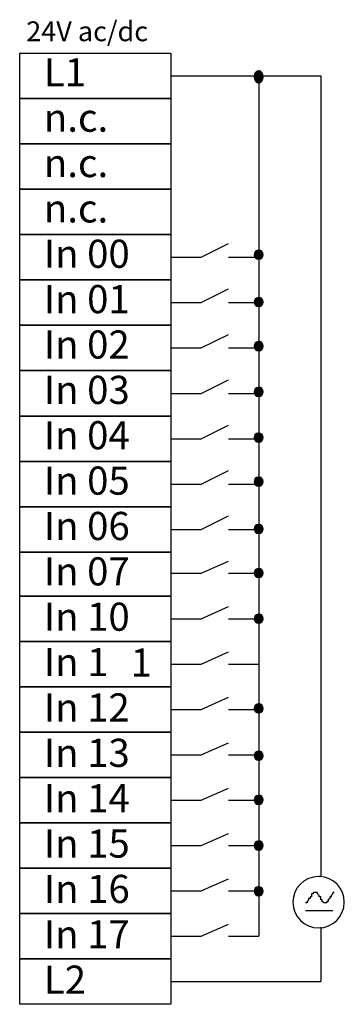
# Model space of a CAD drawing. Extents: x 86.9 to 105.1, y 105.9 to 161.
import ezdxf

# ---------------------------------------------------------------- set-up
doc = ezdxf.new("R2010")
doc.units = 0
doc.layers.add('LAYER_1', color=160, linetype='Continuous')
doc.styles.add('STD', font='txt')

# ---------------------------------------------------------------- blocks, each defined once
blk = doc.blocks.new('AI9-BLK22')
at = {"layer": 'LAYER_1', "color": 7, "lineweight": 0, "insert": (-1.042, 0.954), "char_height": 1.5749, "attachment_point": 1, "style": 'STD'}
blk.add_mtext('\\fUnivers CondensedLight|b0|i0;\\H1.5749;\\C7;L1', dxfattribs=at)
blk = doc.blocks.new('AI9-BLK21')
at = {"layer": 'LAYER_1', "color": 7, "lineweight": 0, "insert": (-1.5, 0.954), "char_height": 1.5749, "attachment_point": 1, "style": 'STD'}
blk.add_mtext('\\fUnivers CondensedLight|b0|i0;\\H1.5749;\\C7;n.c.', dxfattribs=at)
blk = doc.blocks.new('AI9-BLK20')
at = {"layer": 'LAYER_1', "color": 7, "lineweight": 0, "insert": (-1.5, 0.954), "char_height": 1.5749, "attachment_point": 1, "style": 'STD'}
blk.add_mtext('\\fUnivers CondensedLight|b0|i0;\\H1.5749;\\C7;n.c.', dxfattribs=at)
blk = doc.blocks.new('AI9-BLK19')
at = {"layer": 'LAYER_1', "color": 7, "lineweight": 0, "insert": (-1.5, 0.954), "char_height": 1.5749, "attachment_point": 1, "style": 'STD'}
blk.add_mtext('\\fUnivers CondensedLight|b0|i0;\\H1.5749;\\C7;n.c.', dxfattribs=at)
blk = doc.blocks.new('AI9-BLK18')
at = {"layer": 'LAYER_1', "color": 7, "lineweight": 0, "insert": (-2.151, 0.954), "char_height": 1.5749, "attachment_point": 1, "style": 'STD'}
blk.add_mtext('\\fUnivers CondensedLight|b0|i0;\\H1.5749;\\C7;In 00', dxfattribs=at)
blk = doc.blocks.new('AI9-BLK17')
at = {"layer": 'LAYER_1', "color": 7, "lineweight": 0, "insert": (-2.151, 0.954), "char_height": 1.5749, "attachment_point": 1, "style": 'STD'}
blk.add_mtext('\\fUnivers CondensedLight|b0|i0;\\H1.5749;\\C7;In 01', dxfattribs=at)
blk = doc.blocks.new('AI9-BLK16')
at = {"layer": 'LAYER_1', "color": 7, "lineweight": 0, "insert": (-2.151, 0.954), "char_height": 1.5749, "attachment_point": 1, "style": 'STD'}
blk.add_mtext('\\fUnivers CondensedLight|b0|i0;\\H1.5749;\\C7;In 02', dxfattribs=at)
blk = doc.blocks.new('AI9-BLK15')
at = {"layer": 'LAYER_1', "color": 7, "lineweight": 0, "insert": (-2.151, 0.954), "char_height": 1.5749, "attachment_point": 1, "style": 'STD'}
blk.add_mtext('\\fUnivers CondensedLight|b0|i0;\\H1.5749;\\C7;In 03', dxfattribs=at)
blk = doc.blocks.new('AI9-BLK14')
at = {"layer": 'LAYER_1', "color": 7, "lineweight": 0, "insert": (-2.151, 0.954), "char_height": 1.5749, "attachment_point": 1, "style": 'STD'}
blk.add_mtext('\\fUnivers CondensedLight|b0|i0;\\H1.5749;\\C7;In 04', dxfattribs=at)
blk = doc.blocks.new('AI9-BLK13')
at = {"layer": 'LAYER_1', "color": 7, "lineweight": 0, "insert": (-2.151, 0.954), "char_height": 1.5749, "attachment_point": 1, "style": 'STD'}
blk.add_mtext('\\fUnivers CondensedLight|b0|i0;\\H1.5749;\\C7;In 05', dxfattribs=at)
blk = doc.blocks.new('AI9-BLK12')
at = {"layer": 'LAYER_1', "color": 7, "lineweight": 0, "insert": (-2.151, 0.954), "char_height": 1.5749, "attachment_point": 1, "style": 'STD'}
blk.add_mtext('\\fUnivers CondensedLight|b0|i0;\\H1.5749;\\C7;In 06', dxfattribs=at)
blk = doc.blocks.new('AI9-BLK11')
at = {"layer": 'LAYER_1', "color": 7, "lineweight": 0, "insert": (-2.151, 0.954), "char_height": 1.5749, "attachment_point": 1, "style": 'STD'}
blk.add_mtext('\\fUnivers CondensedLight|b0|i0;\\H1.5749;\\C7;In 07', dxfattribs=at)
blk = doc.blocks.new('AI9-BLK10')
at = {"layer": 'LAYER_1', "color": 7, "lineweight": 0, "insert": (-2.151, 0.954), "char_height": 1.5749, "attachment_point": 1, "style": 'STD'}
blk.add_mtext('\\fUnivers CondensedLight|b0|i0;\\H1.5749;\\C7;In 10', dxfattribs=at)
blk = doc.blocks.new('AI9-BLK8')
at = {"layer": 'LAYER_1', "color": 7, "lineweight": 0, "insert": (-2.151, 0.954), "char_height": 1.5749, "attachment_point": 1, "style": 'STD'}
blk.add_mtext('\\fUnivers CondensedLight|b0|i0;\\H1.5749;\\C7;In 12', dxfattribs=at)
blk = doc.blocks.new('AI9-BLK7')
at = {"layer": 'LAYER_1', "color": 7, "lineweight": 0, "insert": (-2.151, 0.954), "char_height": 1.5749, "attachment_point": 1, "style": 'STD'}
blk.add_mtext('\\fUnivers CondensedLight|b0|i0;\\H1.5749;\\C7;In 13', dxfattribs=at)
blk = doc.blocks.new('AI9-BLK6')
at = {"layer": 'LAYER_1', "color": 7, "lineweight": 0, "insert": (-2.151, 0.954), "char_height": 1.5749, "attachment_point": 1, "style": 'STD'}
blk.add_mtext('\\fUnivers CondensedLight|b0|i0;\\H1.5749;\\C7;In 14', dxfattribs=at)
blk = doc.blocks.new('AI9-BLK5')
at = {"layer": 'LAYER_1', "color": 7, "lineweight": 0, "insert": (-2.151, 0.954), "char_height": 1.5749, "attachment_point": 1, "style": 'STD'}
blk.add_mtext('\\fUnivers CondensedLight|b0|i0;\\H1.5749;\\C7;In 15', dxfattribs=at)
blk = doc.blocks.new('AI9-BLK4')
at = {"layer": 'LAYER_1', "color": 7, "lineweight": 0, "insert": (-2.151, 0.954), "char_height": 1.5749, "attachment_point": 1, "style": 'STD'}
blk.add_mtext('\\fUnivers CondensedLight|b0|i0;\\H1.5749;\\C7;In 16', dxfattribs=at)
blk = doc.blocks.new('AI9-BLK3')
at = {"layer": 'LAYER_1', "color": 7, "lineweight": 0, "insert": (-2.151, 0.954), "char_height": 1.5749, "attachment_point": 1, "style": 'STD'}
blk.add_mtext('\\fUnivers CondensedLight|b0|i0;\\H1.5749;\\C7;In 17', dxfattribs=at)
blk = doc.blocks.new('AI9-BLK2')
at = {"layer": 'LAYER_1', "color": 7, "lineweight": 0, "insert": (-1.042, 0.954), "char_height": 1.5749, "attachment_point": 1, "style": 'STD'}
blk.add_mtext('\\fUnivers CondensedLight|b0|i0;\\H1.5749;\\C7;L2', dxfattribs=at)
blk = doc.blocks.new('AI9-BLK1')
at = {"layer": 'LAYER_1', "color": 7, "lineweight": 0, "insert": (-4.319, 0.954), "char_height": 1.5749, "attachment_point": 1, "style": 'STD'}
blk.add_mtext('\\fUnivers CondensedLight|b0|i0;\\H1.5749;\\C7;24V ac/dc', dxfattribs=at)

msp = doc.modelspace()

# ---------------------------------------------------------------- hatches: boundary and pattern name
at = {"layer": 'LAYER_1'}
h = msp.add_hatch(color=7, dxfattribs=at)
edge = h.paths.add_edge_path()
edge.add_spline(control_points=[(100.275, 158.187), (100.285, 158.188), (100.296, 158.189), (100.306, 158.189), (100.446, 158.189), (100.56, 158.037), (100.56, 157.85), (100.56, 157.663), (100.446, 157.512), (100.306, 157.512), (100.166, 157.512), (100.052, 157.663), (100.052, 157.85), (100.052, 158.021), (100.148, 158.165), (100.275, 158.187)], knot_values=[0, 0, 0, 0, 1, 1, 1, 2, 2, 2, 3, 3, 3, 4, 4, 4, 5, 5, 5, 5], degree=3, periodic=0)
h = msp.add_hatch(color=7, dxfattribs=at)
edge = h.paths.add_edge_path()
edge.add_spline(control_points=[(100.27, 148.136), (100.282, 148.138), (100.294, 148.138), (100.306, 148.138), (100.446, 148.138), (100.56, 148.025), (100.56, 147.885), (100.56, 147.744), (100.446, 147.63), (100.306, 147.63), (100.166, 147.63), (100.052, 147.744), (100.052, 147.885), (100.052, 148.011), (100.145, 148.118), (100.27, 148.136)], knot_values=[0, 0, 0, 0, 1, 1, 1, 2, 2, 2, 3, 3, 3, 4, 4, 4, 5, 5, 5, 5], degree=3, periodic=0)
h = msp.add_hatch(color=7, dxfattribs=at)
edge = h.paths.add_edge_path()
edge.add_spline(control_points=[(100.27, 145.49), (100.282, 145.492), (100.294, 145.493), (100.306, 145.493), (100.446, 145.493), (100.56, 145.379), (100.56, 145.239), (100.56, 145.099), (100.446, 144.985), (100.306, 144.985), (100.166, 144.985), (100.052, 145.099), (100.052, 145.239), (100.052, 145.365), (100.145, 145.472), (100.27, 145.49)], knot_values=[0, 0, 0, 0, 1, 1, 1, 2, 2, 2, 3, 3, 3, 4, 4, 4, 5, 5, 5, 5], degree=3, periodic=0)
h = msp.add_hatch(color=7, dxfattribs=at)
edge = h.paths.add_edge_path()
edge.add_spline(control_points=[(100.27, 143.021), (100.282, 143.022), (100.294, 143.023), (100.306, 143.023), (100.446, 143.023), (100.56, 142.909), (100.56, 142.769), (100.56, 142.629), (100.446, 142.515), (100.306, 142.515), (100.166, 142.515), (100.052, 142.629), (100.052, 142.769), (100.052, 142.895), (100.145, 143.003), (100.27, 143.021)], knot_values=[0, 0, 0, 0, 1, 1, 1, 2, 2, 2, 3, 3, 3, 4, 4, 4, 5, 5, 5, 5], degree=3, periodic=0)
h = msp.add_hatch(color=7, dxfattribs=at)
edge = h.paths.add_edge_path()
edge.add_spline(control_points=[(100.27, 140.463), (100.282, 140.465), (100.294, 140.466), (100.306, 140.466), (100.446, 140.466), (100.56, 140.352), (100.56, 140.212), (100.56, 140.072), (100.446, 139.958), (100.306, 139.958), (100.166, 139.958), (100.052, 140.072), (100.052, 140.212), (100.052, 140.338), (100.145, 140.445), (100.27, 140.463)], knot_values=[0, 0, 0, 0, 1, 1, 1, 2, 2, 2, 3, 3, 3, 4, 4, 4, 5, 5, 5, 5], degree=3, periodic=0)
h = msp.add_hatch(color=7, dxfattribs=at)
edge = h.paths.add_edge_path()
edge.add_spline(control_points=[(100.27, 137.905), (100.282, 137.907), (100.294, 137.908), (100.306, 137.908), (100.446, 137.908), (100.56, 137.794), (100.56, 137.654), (100.56, 137.514), (100.446, 137.4), (100.306, 137.4), (100.166, 137.4), (100.052, 137.514), (100.052, 137.654), (100.052, 137.78), (100.145, 137.887), (100.27, 137.905)], knot_values=[0, 0, 0, 0, 1, 1, 1, 2, 2, 2, 3, 3, 3, 4, 4, 4, 5, 5, 5, 5], degree=3, periodic=0)
h = msp.add_hatch(color=7, dxfattribs=at)
edge = h.paths.add_edge_path()
edge.add_spline(control_points=[(100.27, 135.436), (100.282, 135.438), (100.294, 135.438), (100.306, 135.438), (100.446, 135.438), (100.56, 135.325), (100.56, 135.185), (100.56, 135.044), (100.446, 134.93), (100.306, 134.93), (100.166, 134.93), (100.052, 135.044), (100.052, 135.185), (100.052, 135.311), (100.145, 135.418), (100.27, 135.436)], knot_values=[0, 0, 0, 0, 1, 1, 1, 2, 2, 2, 3, 3, 3, 4, 4, 4, 5, 5, 5, 5], degree=3, periodic=0)
h = msp.add_hatch(color=7, dxfattribs=at)
edge = h.paths.add_edge_path()
edge.add_spline(control_points=[(100.27, 132.79), (100.282, 132.792), (100.294, 132.793), (100.306, 132.793), (100.446, 132.793), (100.56, 132.679), (100.56, 132.539), (100.56, 132.399), (100.446, 132.285), (100.306, 132.285), (100.166, 132.285), (100.052, 132.399), (100.052, 132.539), (100.052, 132.665), (100.145, 132.772), (100.27, 132.79)], knot_values=[0, 0, 0, 0, 1, 1, 1, 2, 2, 2, 3, 3, 3, 4, 4, 4, 5, 5, 5, 5], degree=3, periodic=0)
h = msp.add_hatch(color=7, dxfattribs=at)
edge = h.paths.add_edge_path()
edge.add_spline(control_points=[(100.27, 130.321), (100.282, 130.322), (100.294, 130.323), (100.306, 130.323), (100.446, 130.323), (100.56, 130.209), (100.56, 130.069), (100.56, 129.929), (100.446, 129.815), (100.306, 129.815), (100.166, 129.815), (100.052, 129.929), (100.052, 130.069), (100.052, 130.195), (100.145, 130.303), (100.27, 130.321)], knot_values=[0, 0, 0, 0, 1, 1, 1, 2, 2, 2, 3, 3, 3, 4, 4, 4, 5, 5, 5, 5], degree=3, periodic=0)
h = msp.add_hatch(color=7, dxfattribs=at)
edge = h.paths.add_edge_path()
edge.add_spline(control_points=[(100.27, 127.763), (100.282, 127.765), (100.294, 127.766), (100.306, 127.766), (100.446, 127.766), (100.56, 127.652), (100.56, 127.512), (100.56, 127.372), (100.446, 127.258), (100.306, 127.258), (100.166, 127.258), (100.052, 127.372), (100.052, 127.512), (100.052, 127.638), (100.145, 127.745), (100.27, 127.763)], knot_values=[0, 0, 0, 0, 1, 1, 1, 2, 2, 2, 3, 3, 3, 4, 4, 4, 5, 5, 5, 5], degree=3, periodic=0)
h = msp.add_hatch(color=7, dxfattribs=at)
edge = h.paths.add_edge_path()
edge.add_spline(control_points=[(100.27, 122.736), (100.282, 122.738), (100.294, 122.738), (100.306, 122.738), (100.446, 122.738), (100.56, 122.625), (100.56, 122.485), (100.56, 122.344), (100.446, 122.23), (100.306, 122.23), (100.166, 122.23), (100.052, 122.344), (100.052, 122.485), (100.052, 122.611), (100.145, 122.718), (100.27, 122.736)], knot_values=[0, 0, 0, 0, 1, 1, 1, 2, 2, 2, 3, 3, 3, 4, 4, 4, 5, 5, 5, 5], degree=3, periodic=0)
h = msp.add_hatch(color=7, dxfattribs=at)
edge = h.paths.add_edge_path()
edge.add_spline(control_points=[(100.27, 120.09), (100.282, 120.092), (100.294, 120.093), (100.306, 120.093), (100.446, 120.093), (100.56, 119.979), (100.56, 119.839), (100.56, 119.699), (100.446, 119.585), (100.306, 119.585), (100.166, 119.585), (100.052, 119.699), (100.052, 119.839), (100.052, 119.965), (100.145, 120.072), (100.27, 120.09)], knot_values=[0, 0, 0, 0, 1, 1, 1, 2, 2, 2, 3, 3, 3, 4, 4, 4, 5, 5, 5, 5], degree=3, periodic=0)
h = msp.add_hatch(color=7, dxfattribs=at)
edge = h.paths.add_edge_path()
edge.add_spline(control_points=[(100.27, 117.621), (100.282, 117.622), (100.294, 117.623), (100.306, 117.623), (100.446, 117.623), (100.56, 117.509), (100.56, 117.369), (100.56, 117.229), (100.446, 117.115), (100.306, 117.115), (100.166, 117.115), (100.052, 117.229), (100.052, 117.369), (100.052, 117.495), (100.145, 117.603), (100.27, 117.621)], knot_values=[0, 0, 0, 0, 1, 1, 1, 2, 2, 2, 3, 3, 3, 4, 4, 4, 5, 5, 5, 5], degree=3, periodic=0)
h = msp.add_hatch(color=7, dxfattribs=at)
edge = h.paths.add_edge_path()
edge.add_spline(control_points=[(100.27, 115.063), (100.282, 115.065), (100.294, 115.066), (100.306, 115.066), (100.446, 115.066), (100.56, 114.952), (100.56, 114.812), (100.56, 114.672), (100.446, 114.558), (100.306, 114.558), (100.166, 114.558), (100.052, 114.672), (100.052, 114.812), (100.052, 114.938), (100.145, 115.045), (100.27, 115.063)], knot_values=[0, 0, 0, 0, 1, 1, 1, 2, 2, 2, 3, 3, 3, 4, 4, 4, 5, 5, 5, 5], degree=3, periodic=0)
h = msp.add_hatch(color=7, dxfattribs=at)
edge = h.paths.add_edge_path()
edge.add_spline(control_points=[(100.27, 112.505), (100.282, 112.507), (100.294, 112.508), (100.306, 112.508), (100.446, 112.508), (100.56, 112.394), (100.56, 112.254), (100.56, 112.114), (100.446, 112), (100.306, 112), (100.166, 112), (100.052, 112.114), (100.052, 112.254), (100.052, 112.38), (100.145, 112.487), (100.27, 112.505)], knot_values=[0, 0, 0, 0, 1, 1, 1, 2, 2, 2, 3, 3, 3, 4, 4, 4, 5, 5, 5, 5], degree=3, periodic=0)

# ---------------------------------------------------------------- linework, layer by layer
at = {"layer": 'LAYER_1', "color": 7}
for p, q in [((95.392, 157.907), (103.774, 157.907)), ((100.303, 157.907), (100.303, 109.731)), ((103.774, 157.907), (103.774, 113.118)), ((97.085, 147.747), (98.609, 148.509)), ((95.392, 147.747), (97.085, 147.747)), ((98.609, 147.747), (100.303, 147.747)), ((97.085, 145.207), (98.609, 145.969)), ((95.392, 145.207), (97.085, 145.207)), ((98.609, 145.207), (100.303, 145.207)), ((97.085, 142.667), (98.609, 143.429)), ((95.392, 142.667), (97.085, 142.667)), ((98.609, 142.667), (100.303, 142.667)), ((97.085, 140.127), (98.609, 140.889)), ((95.392, 140.127), (97.085, 140.127)), ((98.609, 140.127), (100.303, 140.127)), ((97.085, 137.587), (98.609, 138.349)), ((95.392, 137.587), (97.085, 137.587)), ((98.609, 137.587), (100.303, 137.587)), ((97.085, 135.047), (98.609, 135.809)), ((95.392, 135.047), (97.085, 135.047)), ((98.609, 135.047), (100.303, 135.047)), ((97.085, 132.507), (98.609, 133.269)), ((95.392, 132.507), (97.085, 132.507)), ((98.609, 132.507), (100.303, 132.507)), ((97.085, 130.051), (98.609, 130.729)), ((95.392, 130.051), (97.085, 130.051)), ((98.609, 130.051), (100.303, 130.051)), ((97.085, 127.512), (98.609, 128.189)), ((95.392, 127.512), (97.085, 127.512)), ((98.609, 127.512), (100.303, 127.512)), ((97.085, 124.972), (98.609, 125.649)), ((95.392, 124.972), (97.085, 124.972)), ((98.609, 124.972), (100.303, 124.972)), ((97.085, 122.431), (98.609, 123.109)), ((95.392, 122.431), (97.085, 122.431)), ((98.609, 122.431), (100.303, 122.431)), ((97.085, 119.892), (98.609, 120.569)), ((95.392, 119.892), (97.085, 119.892)), ((98.609, 119.892), (100.303, 119.892)), ((97.085, 117.351), (98.609, 118.029)), ((95.392, 117.351), (97.085, 117.351)), ((98.609, 117.351), (100.303, 117.351)), ((97.085, 114.812), (98.609, 115.489)), ((95.392, 114.812), (97.085, 114.812)), ((98.609, 114.812), (100.303, 114.812)), ((97.085, 112.272), (98.609, 112.949)), ((95.392, 112.272), (97.085, 112.272)), ((98.609, 112.272), (100.303, 112.272)), ((102.927, 111.171), (104.451, 111.171)), ((97.085, 109.731), (98.609, 110.409)), ((95.392, 109.731), (95.985, 109.731)), ((95.392, 109.731), (97.085, 109.731)), ((98.609, 109.731), (100.303, 109.731)), ((99.879, 109.731), (100.303, 109.731)), ((103.774, 110.24), (103.774, 107.192)), ((95.392, 107.192), (103.774, 107.192))]:
    msp.add_line(p, q, dxfattribs=at)
for points in [[(86.925, 159.177), (95.392, 159.177), (95.392, 156.637), (86.925, 156.637)], [(86.925, 156.637), (95.392, 156.637), (95.392, 154.097), (86.925, 154.097)], [(86.925, 154.097), (95.392, 154.097), (95.392, 151.557), (86.925, 151.557)], [(86.925, 151.557), (95.392, 151.557), (95.392, 149.017), (86.925, 149.017)], [(86.925, 149.017), (95.392, 149.017), (95.392, 146.477), (86.925, 146.477)], [(86.925, 146.477), (95.392, 146.477), (95.392, 143.937), (86.925, 143.937)], [(86.925, 143.937), (95.392, 143.937), (95.392, 141.397), (86.925, 141.397)], [(86.925, 141.397), (95.392, 141.397), (95.392, 138.857), (86.925, 138.857)], [(86.925, 138.857), (95.392, 138.857), (95.392, 136.317), (86.925, 136.317)], [(86.925, 136.317), (95.392, 136.317), (95.392, 133.777), (86.925, 133.777)], [(86.925, 133.777), (95.392, 133.777), (95.392, 131.237), (86.925, 131.237)], [(86.925, 131.237), (95.392, 131.237), (95.392, 128.781), (86.925, 128.781)], [(86.925, 128.781), (95.392, 128.781), (95.392, 126.242), (86.925, 126.242)], [(86.925, 126.242), (95.392, 126.242), (95.392, 123.701), (86.925, 123.701)], [(86.925, 123.701), (95.392, 123.701), (95.392, 121.162), (86.925, 121.162)], [(86.925, 121.162), (95.392, 121.162), (95.392, 118.622), (86.925, 118.622)], [(86.925, 118.622), (95.392, 118.622), (95.392, 116.081), (86.925, 116.081)], [(86.925, 116.081), (95.392, 116.081), (95.392, 113.542), (86.925, 113.542)], [(86.925, 113.542), (95.392, 113.542), (95.392, 111.001), (86.925, 111.001)], [(86.925, 111.001), (95.392, 111.001), (95.392, 108.462), (86.925, 108.462)], [(86.925, 108.462), (95.392, 108.462), (95.392, 105.922), (86.925, 105.922)]]:
    msp.add_lwpolyline(points, close=True, dxfattribs=at)
msp.add_lwpolyline([(104.536, 112.187), (104.451, 112.187), (104.451, 112.102), (104.367, 112.017), (104.367, 111.933), (104.282, 111.933), (104.282, 111.848), (104.197, 111.764), (104.197, 111.679), (104.113, 111.679), (104.113, 111.594), (103.943, 111.594), (103.859, 111.679), (103.859, 111.764), (103.774, 111.764), (103.774, 111.848), (103.774, 111.933), (103.689, 111.933), (103.689, 112.017), (103.605, 112.102), (103.605, 112.187), (103.351, 112.187), (103.351, 112.102), (103.266, 112.102), (103.266, 112.017), (103.266, 111.933), (103.181, 111.933), (103.181, 111.848), (103.097, 111.848), (103.097, 111.764), (103.012, 111.679), (103.012, 111.594), (102.927, 111.594)], dxfattribs=at)
for points in [[(100.275, 158.187), (100.285, 158.188), (100.296, 158.189), (100.306, 158.189), (100.446, 158.189), (100.56, 158.037), (100.56, 157.85), (100.56, 157.663), (100.446, 157.512), (100.306, 157.512), (100.166, 157.512), (100.052, 157.663), (100.052, 157.85), (100.052, 158.021), (100.148, 158.165), (100.275, 158.187)], [(100.27, 148.136), (100.282, 148.138), (100.294, 148.138), (100.306, 148.138), (100.446, 148.138), (100.56, 148.025), (100.56, 147.885), (100.56, 147.744), (100.446, 147.63), (100.306, 147.63), (100.166, 147.63), (100.052, 147.744), (100.052, 147.885), (100.052, 148.011), (100.145, 148.118), (100.27, 148.136)], [(100.27, 145.49), (100.282, 145.492), (100.294, 145.493), (100.306, 145.493), (100.446, 145.493), (100.56, 145.379), (100.56, 145.239), (100.56, 145.099), (100.446, 144.985), (100.306, 144.985), (100.166, 144.985), (100.052, 145.099), (100.052, 145.239), (100.052, 145.365), (100.145, 145.472), (100.27, 145.49)], [(100.27, 143.021), (100.282, 143.022), (100.294, 143.023), (100.306, 143.023), (100.446, 143.023), (100.56, 142.909), (100.56, 142.769), (100.56, 142.629), (100.446, 142.515), (100.306, 142.515), (100.166, 142.515), (100.052, 142.629), (100.052, 142.769), (100.052, 142.895), (100.145, 143.003), (100.27, 143.021)], [(100.27, 140.463), (100.282, 140.465), (100.294, 140.466), (100.306, 140.466), (100.446, 140.466), (100.56, 140.352), (100.56, 140.212), (100.56, 140.072), (100.446, 139.958), (100.306, 139.958), (100.166, 139.958), (100.052, 140.072), (100.052, 140.212), (100.052, 140.338), (100.145, 140.445), (100.27, 140.463)], [(100.27, 137.905), (100.282, 137.907), (100.294, 137.908), (100.306, 137.908), (100.446, 137.908), (100.56, 137.794), (100.56, 137.654), (100.56, 137.514), (100.446, 137.4), (100.306, 137.4), (100.166, 137.4), (100.052, 137.514), (100.052, 137.654), (100.052, 137.78), (100.145, 137.887), (100.27, 137.905)], [(100.27, 135.436), (100.282, 135.438), (100.294, 135.438), (100.306, 135.438), (100.446, 135.438), (100.56, 135.325), (100.56, 135.185), (100.56, 135.044), (100.446, 134.93), (100.306, 134.93), (100.166, 134.93), (100.052, 135.044), (100.052, 135.185), (100.052, 135.311), (100.145, 135.418), (100.27, 135.436)], [(100.27, 132.79), (100.282, 132.792), (100.294, 132.793), (100.306, 132.793), (100.446, 132.793), (100.56, 132.679), (100.56, 132.539), (100.56, 132.399), (100.446, 132.285), (100.306, 132.285), (100.166, 132.285), (100.052, 132.399), (100.052, 132.539), (100.052, 132.665), (100.145, 132.772), (100.27, 132.79)], [(100.27, 130.321), (100.282, 130.322), (100.294, 130.323), (100.306, 130.323), (100.446, 130.323), (100.56, 130.209), (100.56, 130.069), (100.56, 129.929), (100.446, 129.815), (100.306, 129.815), (100.166, 129.815), (100.052, 129.929), (100.052, 130.069), (100.052, 130.195), (100.145, 130.303), (100.27, 130.321)], [(100.27, 127.763), (100.282, 127.765), (100.294, 127.766), (100.306, 127.766), (100.446, 127.766), (100.56, 127.652), (100.56, 127.512), (100.56, 127.372), (100.446, 127.258), (100.306, 127.258), (100.166, 127.258), (100.052, 127.372), (100.052, 127.512), (100.052, 127.638), (100.145, 127.745), (100.27, 127.763)], [(100.27, 122.736), (100.282, 122.738), (100.294, 122.738), (100.306, 122.738), (100.446, 122.738), (100.56, 122.625), (100.56, 122.485), (100.56, 122.344), (100.446, 122.23), (100.306, 122.23), (100.166, 122.23), (100.052, 122.344), (100.052, 122.485), (100.052, 122.611), (100.145, 122.718), (100.27, 122.736)], [(100.27, 120.09), (100.282, 120.092), (100.294, 120.093), (100.306, 120.093), (100.446, 120.093), (100.56, 119.979), (100.56, 119.839), (100.56, 119.699), (100.446, 119.585), (100.306, 119.585), (100.166, 119.585), (100.052, 119.699), (100.052, 119.839), (100.052, 119.965), (100.145, 120.072), (100.27, 120.09)], [(100.27, 117.621), (100.282, 117.622), (100.294, 117.623), (100.306, 117.623), (100.446, 117.623), (100.56, 117.509), (100.56, 117.369), (100.56, 117.229), (100.446, 117.115), (100.306, 117.115), (100.166, 117.115), (100.052, 117.229), (100.052, 117.369), (100.052, 117.495), (100.145, 117.603), (100.27, 117.621)], [(100.27, 115.063), (100.282, 115.065), (100.294, 115.066), (100.306, 115.066), (100.446, 115.066), (100.56, 114.952), (100.56, 114.812), (100.56, 114.672), (100.446, 114.558), (100.306, 114.558), (100.166, 114.558), (100.052, 114.672), (100.052, 114.812), (100.052, 114.938), (100.145, 115.045), (100.27, 115.063)], [(103.7, 113.075), (104.478, 113.053), (105.097, 112.415), (105.097, 111.637), (105.097, 110.842), (104.452, 110.197), (103.658, 110.197), (102.863, 110.197), (102.218, 110.842), (102.218, 111.637), (102.218, 112.431), (102.863, 113.076), (103.658, 113.076), (103.672, 113.076), (103.686, 113.075), (103.7, 113.075)], [(100.27, 112.505), (100.282, 112.507), (100.294, 112.508), (100.306, 112.508), (100.446, 112.508), (100.56, 112.394), (100.56, 112.254), (100.56, 112.114), (100.446, 112), (100.306, 112), (100.166, 112), (100.052, 112.114), (100.052, 112.254), (100.052, 112.38), (100.145, 112.487), (100.27, 112.505)]]:
    msp.add_open_spline(points, degree=3, knots=[0, 0, 0, 0, 1, 1, 1, 2, 2, 2, 3, 3, 3, 4, 4, 4, 5, 5, 5, 5], dxfattribs=at)

# ---------------------------------------------------------------- block references
at = {"layer": 'LAYER_1', "color": 7, "xscale": 0.7055331534789957, "yscale": 0.7055331534789957, "zscale": 0.7055331534789957}
msp.add_blockref('AI9-BLK1', (90.338, 160.278), dxfattribs=at)
at = {"layer": 'LAYER_1', "color": 7}
for name, p in [('AI9-BLK22', (89.322, 157.935)), ('AI9-BLK21', (89.78, 155.395)), ('AI9-BLK20', (89.78, 152.855)), ('AI9-BLK19', (89.78, 150.315)), ('AI9-BLK18', (90.431, 147.775)), ('AI9-BLK17', (90.431, 145.235)), ('AI9-BLK16', (90.431, 142.695)), ('AI9-BLK15', (90.431, 140.155)), ('AI9-BLK14', (90.431, 137.615)), ('AI9-BLK13', (90.431, 135.075)), ('AI9-BLK12', (90.431, 132.535)), ('AI9-BLK11', (90.431, 129.995)), ('AI9-BLK10', (90.431, 127.455)), ('AI9-BLK8', (90.431, 122.375)), ('AI9-BLK7', (90.431, 119.835)), ('AI9-BLK6', (90.431, 117.295)), ('AI9-BLK5', (90.431, 114.755)), ('AI9-BLK4', (90.431, 112.215)), ('AI9-BLK3', (90.431, 109.675)), ('AI9-BLK2', (89.322, 107.135))]:
    msp.add_blockref(name, p, dxfattribs=at)

# ---------------------------------------------------------------- texts
at = {"layer": 'LAYER_1', "color": 7, "lineweight": 0, "char_height": 1.5749, "attachment_point": 1, "style": 'STD'}
for s, insert in [('\\fUnivers CondensedLight|b0|i0;\\H1.5749;\\C7;In 1', (88.28, 125.869)), ('\\fUnivers CondensedLight|b0|i0;\\H1.5749;\\C7;1', (93.131, 125.844))]:
    msp.add_mtext(s, dxfattribs=dict(at, insert=insert))

doc.saveas('drawing.dxf')
